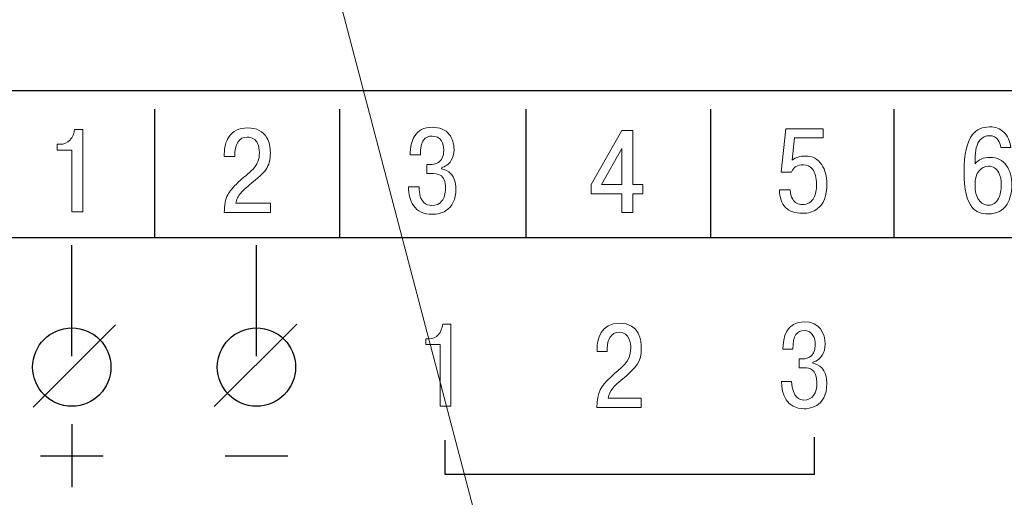
# Model space of a CAD drawing. Units: millimetres. Extents: x 0 to 420, y 0 to 297.
# Drawn here: x 300 to 327, y 214 to 227 of the extents above; entities that cross this region are included whole.
import ezdxf
from ezdxf.lldxf.tags import DXFTag

# ---------------------------------------------------------------- set-up
doc = ezdxf.new("R2010")
doc.units = ezdxf.units.MM
doc.layers.get('0').update_dxf_attribs({"color": 255})
doc.layers.add('Layer 2', color=7, linetype='Continuous')
tags = doc.linetypes.add('New Line6', pattern=[0.5, 0.2, -0.3]).pattern_tags.tags
tags[6:7] = [DXFTag(74, 4), DXFTag(75, 0), DXFTag(340, '0'), DXFTag(46, 1.0), DXFTag(50, 0.0), DXFTag(44, 0.0), DXFTag(45, 0.0)]
tags[4:5] = [DXFTag(74, 4), DXFTag(75, 0), DXFTag(340, '0'), DXFTag(46, 1.0), DXFTag(50, 0.0), DXFTag(44, 0.0), DXFTag(45, 0.0)]

msp = doc.modelspace()

# ---------------------------------------------------------------- linework, layer by layer
at = {"color": 7, "linetype": 'New Line6', "lineweight": 15, "ltscale": 5}
msp.add_line((333.879, 131.506), (306.065, 237.213), dxfattribs=at)
at = {"layer": 'Layer 2', "lineweight": 9}
for points, knots in [([(299.231, 171.644), (299.231, 171.644), (299.231, 224.644), (299.231, 224.644), (299.231, 224.644), (299.231, 224.644), (378.231, 224.644), (378.231, 224.644), (378.231, 224.644), (378.231, 224.644), (378.231, 171.644), (378.231, 171.644), (378.231, 171.644), (378.231, 171.644), (299.231, 171.644), (299.231, 171.644)], [0, 0, 0, 0, 0.2, 0.2, 0.2, 0.2, 0.4, 0.4, 0.4, 0.4, 0.6, 0.6, 0.6, 0.6, 1, 1, 1, 1]), ([(301.084, 223.038), (301.084, 223.038), (301.084, 223.193), (301.084, 223.193), (301.084, 223.193), (301.084, 223.193), (301.166, 223.193), (301.166, 223.193), (301.166, 223.193), (301.27, 223.193), (301.358, 223.232), (301.431, 223.309), (301.431, 223.309), (301.504, 223.387), (301.545, 223.48), (301.556, 223.59), (301.556, 223.59), (301.556, 223.59), (301.778, 223.59), (301.778, 223.59), (301.778, 223.59), (301.778, 223.59), (301.778, 221.368), (301.778, 221.368), (301.778, 221.368), (301.778, 221.368), (301.487, 221.368), (301.487, 221.368), (301.487, 221.368), (301.487, 221.368), (301.487, 223.038), (301.487, 223.038), (301.487, 223.038), (301.487, 223.038), (301.084, 223.038), (301.084, 223.038)], [0, 0, 0, 0, 0.1, 0.1, 0.1, 0.1, 0.2, 0.2, 0.2, 0.2, 0.3, 0.3, 0.3, 0.3, 0.4, 0.4, 0.4, 0.4, 0.5, 0.5, 0.5, 0.5, 0.6, 0.6, 0.6, 0.6, 0.7, 0.7, 0.7, 0.7, 0.8, 0.8, 0.8, 0.8, 1, 1, 1, 1]), ([(306.854, 221.599), (306.854, 221.599), (306.854, 221.348), (306.854, 221.348), (306.854, 221.348), (306.854, 221.348), (305.608, 221.348), (305.608, 221.348), (305.608, 221.348), (305.608, 221.547), (305.638, 221.707), (305.7, 221.828), (305.7, 221.828), (305.748, 221.921), (305.843, 222.034), (305.985, 222.167), (305.985, 222.167), (306.119, 222.284), (306.252, 222.401), (306.386, 222.52), (306.386, 222.52), (306.5, 222.643), (306.557, 222.79), (306.557, 222.961), (306.557, 222.961), (306.557, 223.063), (306.54, 223.147), (306.507, 223.215), (306.507, 223.215), (306.452, 223.33), (306.359, 223.387), (306.229, 223.387), (306.229, 223.387), (306.119, 223.387), (306.036, 223.345), (305.98, 223.261), (305.98, 223.261), (305.923, 223.178), (305.895, 223.077), (305.895, 222.958), (305.895, 222.958), (305.895, 222.958), (305.895, 222.863), (305.895, 222.863), (305.895, 222.863), (305.895, 222.863), (305.608, 222.863), (305.608, 222.863), (305.608, 222.863), (305.608, 222.863), (305.608, 222.929), (305.608, 222.929), (305.608, 222.929), (305.608, 223.107), (305.646, 223.258), (305.723, 223.38), (305.723, 223.38), (305.831, 223.552), (306.003, 223.638), (306.239, 223.638), (306.239, 223.638), (306.486, 223.638), (306.66, 223.548), (306.762, 223.368), (306.762, 223.368), (306.823, 223.258), (306.854, 223.123), (306.854, 222.964), (306.854, 222.964), (306.854, 222.778), (306.816, 222.629), (306.738, 222.517), (306.738, 222.517), (306.675, 222.421), (306.521, 222.278), (306.279, 222.085), (306.279, 222.085), (306.175, 222.002), (306.099, 221.931), (306.051, 221.872), (306.051, 221.872), (305.982, 221.788), (305.938, 221.697), (305.918, 221.599), (305.918, 221.599), (305.918, 221.599), (306.854, 221.599), (306.854, 221.599)], [0, 0, 0, 0, 0.043478, 0.043478, 0.043478, 0.043478, 0.086957, 0.086957, 0.086957, 0.086957, 0.130435, 0.130435, 0.130435, 0.130435, 0.173913, 0.173913, 0.173913, 0.173913, 0.217391, 0.217391, 0.217391, 0.217391, 0.26087, 0.26087, 0.26087, 0.26087, 0.304348, 0.304348, 0.304348, 0.304348, 0.347826, 0.347826, 0.347826, 0.347826, 0.391304, 0.391304, 0.391304, 0.391304, 0.434783, 0.434783, 0.434783, 0.434783, 0.478261, 0.478261, 0.478261, 0.478261, 0.521739, 0.521739, 0.521739, 0.521739, 0.565217, 0.565217, 0.565217, 0.565217, 0.608696, 0.608696, 0.608696, 0.608696, 0.652174, 0.652174, 0.652174, 0.652174, 0.695652, 0.695652, 0.695652, 0.695652, 0.73913, 0.73913, 0.73913, 0.73913, 0.782609, 0.782609, 0.782609, 0.782609, 0.826087, 0.826087, 0.826087, 0.826087, 0.869565, 0.869565, 0.869565, 0.869565, 0.913043, 0.913043, 0.913043, 0.913043, 1, 1, 1, 1]), ([(310.591, 222.041), (310.591, 222.041), (310.875, 222.041), (310.875, 222.041), (310.875, 222.041), (310.875, 221.84), (310.92, 221.698), (311.008, 221.616), (311.008, 221.616), (311.065, 221.563), (311.136, 221.536), (311.219, 221.536), (311.219, 221.536), (311.341, 221.536), (311.433, 221.577), (311.495, 221.658), (311.495, 221.658), (311.558, 221.74), (311.59, 221.856), (311.59, 222.006), (311.59, 222.006), (311.59, 222.186), (311.543, 222.304), (311.451, 222.359), (311.451, 222.359), (311.398, 222.39), (311.304, 222.406), (311.17, 222.406), (311.17, 222.406), (311.17, 222.406), (311.087, 222.406), (311.087, 222.406), (311.087, 222.406), (311.087, 222.406), (311.087, 222.647), (311.087, 222.647), (311.087, 222.647), (311.087, 222.647), (311.157, 222.647), (311.157, 222.647), (311.157, 222.647), (311.249, 222.647), (311.324, 222.663), (311.381, 222.695), (311.381, 222.695), (311.489, 222.756), (311.543, 222.869), (311.543, 223.032), (311.543, 223.032), (311.543, 223.135), (311.522, 223.22), (311.481, 223.286), (311.481, 223.286), (311.425, 223.372), (311.341, 223.416), (311.226, 223.416), (311.226, 223.416), (311.125, 223.416), (311.049, 223.38), (310.998, 223.308), (310.998, 223.308), (310.94, 223.225), (310.912, 223.093), (310.912, 222.911), (310.912, 222.911), (310.912, 222.911), (310.634, 222.911), (310.634, 222.911), (310.634, 222.911), (310.634, 223.112), (310.671, 223.274), (310.743, 223.397), (310.743, 223.397), (310.845, 223.568), (311.008, 223.654), (311.233, 223.654), (311.233, 223.654), (311.435, 223.654), (311.589, 223.589), (311.692, 223.46), (311.692, 223.46), (311.778, 223.352), (311.821, 223.214), (311.821, 223.044), (311.821, 223.044), (311.821, 222.93), (311.793, 222.831), (311.738, 222.746), (311.738, 222.746), (311.677, 222.651), (311.591, 222.588), (311.481, 222.559), (311.481, 222.559), (311.481, 222.559), (311.481, 222.533), (311.481, 222.533), (311.481, 222.533), (311.584, 222.514), (311.669, 222.469), (311.735, 222.397), (311.735, 222.397), (311.826, 222.299), (311.871, 222.162), (311.871, 221.984), (311.871, 221.984), (311.871, 221.7), (311.777, 221.502), (311.59, 221.39), (311.59, 221.39), (311.488, 221.329), (311.37, 221.298), (311.236, 221.298), (311.236, 221.298), (311.004, 221.298), (310.834, 221.377), (310.723, 221.536), (310.723, 221.536), (310.635, 221.665), (310.591, 221.834), (310.591, 222.041)], [0, 0, 0, 0, 0.032258, 0.032258, 0.032258, 0.032258, 0.064516, 0.064516, 0.064516, 0.064516, 0.096774, 0.096774, 0.096774, 0.096774, 0.129032, 0.129032, 0.129032, 0.129032, 0.16129, 0.16129, 0.16129, 0.16129, 0.193548, 0.193548, 0.193548, 0.193548, 0.225806, 0.225806, 0.225806, 0.225806, 0.258065, 0.258065, 0.258065, 0.258065, 0.290323, 0.290323, 0.290323, 0.290323, 0.322581, 0.322581, 0.322581, 0.322581, 0.354839, 0.354839, 0.354839, 0.354839, 0.387097, 0.387097, 0.387097, 0.387097, 0.419355, 0.419355, 0.419355, 0.419355, 0.451613, 0.451613, 0.451613, 0.451613, 0.483871, 0.483871, 0.483871, 0.483871, 0.516129, 0.516129, 0.516129, 0.516129, 0.548387, 0.548387, 0.548387, 0.548387, 0.580645, 0.580645, 0.580645, 0.580645, 0.612903, 0.612903, 0.612903, 0.612903, 0.645161, 0.645161, 0.645161, 0.645161, 0.677419, 0.677419, 0.677419, 0.677419, 0.709677, 0.709677, 0.709677, 0.709677, 0.741935, 0.741935, 0.741935, 0.741935, 0.774194, 0.774194, 0.774194, 0.774194, 0.806452, 0.806452, 0.806452, 0.806452, 0.83871, 0.83871, 0.83871, 0.83871, 0.870968, 0.870968, 0.870968, 0.870968, 0.903226, 0.903226, 0.903226, 0.903226, 0.935484, 0.935484, 0.935484, 0.935484, 1, 1, 1, 1]), ([(316.363, 221.855), (316.363, 221.855), (315.533, 221.855), (315.533, 221.855), (315.533, 221.855), (315.533, 221.855), (315.533, 222.106), (315.533, 222.106), (315.533, 222.106), (315.533, 222.106), (316.363, 223.566), (316.363, 223.566), (316.363, 223.566), (316.363, 223.566), (316.654, 223.566), (316.654, 223.566), (316.654, 223.566), (316.654, 223.566), (316.654, 222.109), (316.654, 222.109), (316.654, 222.109), (316.654, 222.109), (316.932, 222.109), (316.932, 222.109), (316.932, 222.109), (316.932, 222.109), (316.932, 221.855), (316.932, 221.855), (316.932, 221.855), (316.932, 221.855), (316.654, 221.855), (316.654, 221.855), (316.654, 221.855), (316.654, 221.855), (316.654, 221.344), (316.654, 221.344), (316.654, 221.344), (316.654, 221.344), (316.363, 221.344), (316.363, 221.344), (316.363, 221.344), (316.363, 221.344), (316.363, 221.855), (316.363, 221.855)], [0, 0, 0, 0, 0.083333, 0.083333, 0.083333, 0.083333, 0.166667, 0.166667, 0.166667, 0.166667, 0.25, 0.25, 0.25, 0.25, 0.333333, 0.333333, 0.333333, 0.333333, 0.416667, 0.416667, 0.416667, 0.416667, 0.5, 0.5, 0.5, 0.5, 0.583333, 0.583333, 0.583333, 0.583333, 0.666667, 0.666667, 0.666667, 0.666667, 0.75, 0.75, 0.75, 0.75, 0.833333, 0.833333, 0.833333, 0.833333, 1, 1, 1, 1]), ([(320.626, 221.96), (320.626, 221.96), (320.917, 221.96), (320.917, 221.96), (320.917, 221.96), (320.917, 221.861), (320.939, 221.776), (320.983, 221.706), (320.983, 221.706), (321.043, 221.611), (321.131, 221.563), (321.248, 221.563), (321.248, 221.563), (321.391, 221.563), (321.494, 221.625), (321.558, 221.748), (321.558, 221.748), (321.605, 221.839), (321.628, 221.96), (321.628, 222.113), (321.628, 222.113), (321.628, 222.293), (321.591, 222.428), (321.519, 222.519), (321.519, 222.519), (321.455, 222.597), (321.372, 222.637), (321.271, 222.637), (321.271, 222.637), (321.11, 222.637), (321.004, 222.572), (320.953, 222.443), (320.953, 222.443), (320.953, 222.443), (320.675, 222.443), (320.675, 222.443), (320.675, 222.443), (320.675, 222.443), (320.798, 223.615), (320.798, 223.615), (320.798, 223.615), (320.798, 223.615), (321.806, 223.615), (321.806, 223.615), (321.806, 223.615), (321.806, 223.615), (321.806, 223.364), (321.806, 223.364), (321.806, 223.364), (321.806, 223.364), (321.029, 223.364), (321.029, 223.364), (321.029, 223.364), (321.029, 223.364), (320.967, 222.767), (320.967, 222.767), (320.967, 222.767), (321.018, 222.803), (321.072, 222.83), (321.131, 222.848), (321.131, 222.848), (321.189, 222.866), (321.254, 222.875), (321.327, 222.875), (321.327, 222.875), (321.519, 222.875), (321.666, 222.796), (321.77, 222.64), (321.77, 222.64), (321.862, 222.5), (321.909, 222.325), (321.909, 222.116), (321.909, 222.116), (321.909, 221.796), (321.822, 221.572), (321.647, 221.443), (321.647, 221.443), (321.542, 221.365), (321.408, 221.325), (321.248, 221.325), (321.248, 221.325), (321.047, 221.325), (320.895, 221.377), (320.791, 221.481), (320.791, 221.481), (320.681, 221.591), (320.626, 221.751), (320.626, 221.96)], [0, 0, 0, 0, 0.043478, 0.043478, 0.043478, 0.043478, 0.086957, 0.086957, 0.086957, 0.086957, 0.130435, 0.130435, 0.130435, 0.130435, 0.173913, 0.173913, 0.173913, 0.173913, 0.217391, 0.217391, 0.217391, 0.217391, 0.26087, 0.26087, 0.26087, 0.26087, 0.304348, 0.304348, 0.304348, 0.304348, 0.347826, 0.347826, 0.347826, 0.347826, 0.391304, 0.391304, 0.391304, 0.391304, 0.434783, 0.434783, 0.434783, 0.434783, 0.478261, 0.478261, 0.478261, 0.478261, 0.521739, 0.521739, 0.521739, 0.521739, 0.565217, 0.565217, 0.565217, 0.565217, 0.608696, 0.608696, 0.608696, 0.608696, 0.652174, 0.652174, 0.652174, 0.652174, 0.695652, 0.695652, 0.695652, 0.695652, 0.73913, 0.73913, 0.73913, 0.73913, 0.782609, 0.782609, 0.782609, 0.782609, 0.826087, 0.826087, 0.826087, 0.826087, 0.869565, 0.869565, 0.869565, 0.869565, 0.913043, 0.913043, 0.913043, 0.913043, 1, 1, 1, 1]), ([(326.881, 223.108), (326.881, 223.108), (326.613, 223.108), (326.613, 223.108), (326.613, 223.108), (326.606, 223.184), (326.583, 223.25), (326.543, 223.305), (326.543, 223.305), (326.486, 223.386), (326.407, 223.426), (326.305, 223.426), (326.305, 223.426), (326.202, 223.426), (326.118, 223.389), (326.054, 223.315), (326.054, 223.315), (325.961, 223.207), (325.915, 223.03), (325.915, 222.784), (325.915, 222.784), (325.915, 222.784), (325.915, 222.664), (325.915, 222.664), (325.915, 222.664), (326.001, 222.78), (326.135, 222.838), (326.319, 222.838), (326.319, 222.838), (326.514, 222.838), (326.664, 222.763), (326.769, 222.613), (326.769, 222.613), (326.863, 222.478), (326.91, 222.304), (326.91, 222.092), (326.91, 222.092), (326.91, 221.885), (326.867, 221.712), (326.781, 221.575), (326.781, 221.575), (326.671, 221.397), (326.504, 221.308), (326.279, 221.308), (326.279, 221.308), (326.085, 221.308), (325.939, 221.365), (325.842, 221.48), (325.842, 221.48), (325.693, 221.655), (325.618, 221.977), (325.618, 222.445), (325.618, 222.445), (325.618, 222.923), (325.695, 223.26), (325.849, 223.454), (325.849, 223.454), (325.959, 223.594), (326.112, 223.664), (326.309, 223.664), (326.309, 223.664), (326.467, 223.664), (326.597, 223.616), (326.697, 223.519), (326.697, 223.519), (326.797, 223.423), (326.859, 223.286), (326.881, 223.108)], [0, 0, 0, 0, 0.055556, 0.055556, 0.055556, 0.055556, 0.111111, 0.111111, 0.111111, 0.111111, 0.166667, 0.166667, 0.166667, 0.166667, 0.222222, 0.222222, 0.222222, 0.222222, 0.277778, 0.277778, 0.277778, 0.277778, 0.333333, 0.333333, 0.333333, 0.333333, 0.388889, 0.388889, 0.388889, 0.388889, 0.444444, 0.444444, 0.444444, 0.444444, 0.5, 0.5, 0.5, 0.5, 0.555556, 0.555556, 0.555556, 0.555556, 0.611111, 0.611111, 0.611111, 0.611111, 0.666667, 0.666667, 0.666667, 0.666667, 0.722222, 0.722222, 0.722222, 0.722222, 0.777778, 0.777778, 0.777778, 0.777778, 0.833333, 0.833333, 0.833333, 0.833333, 0.888889, 0.888889, 0.888889, 0.888889, 1, 1, 1, 1]), ([(315.815, 222.109), (315.815, 222.109), (316.363, 222.109), (316.363, 222.109), (316.363, 222.109), (316.363, 222.109), (316.363, 223.08), (316.363, 223.08), (316.363, 223.08), (316.363, 223.08), (315.815, 222.109), (315.815, 222.109)], [0, 0, 0, 0, 0.25, 0.25, 0.25, 0.25, 0.5, 0.5, 0.5, 0.5, 1, 1, 1, 1]), ([(325.915, 222.086), (325.915, 221.919), (325.949, 221.787), (326.017, 221.691), (326.017, 221.691), (326.085, 221.594), (326.173, 221.546), (326.282, 221.546), (326.282, 221.546), (326.398, 221.546), (326.487, 221.606), (326.549, 221.727), (326.549, 221.727), (326.601, 221.829), (326.626, 221.952), (326.626, 222.096), (326.626, 222.096), (326.626, 222.222), (326.603, 222.331), (326.556, 222.423), (326.556, 222.423), (326.494, 222.541), (326.401, 222.6), (326.279, 222.6), (326.279, 222.6), (326.176, 222.6), (326.092, 222.559), (326.025, 222.476), (326.025, 222.476), (325.952, 222.385), (325.915, 222.255), (325.915, 222.086)], [0, 0, 0, 0, 0.111111, 0.111111, 0.111111, 0.111111, 0.222222, 0.222222, 0.222222, 0.222222, 0.333333, 0.333333, 0.333333, 0.333333, 0.444444, 0.444444, 0.444444, 0.444444, 0.555556, 0.555556, 0.555556, 0.555556, 0.666667, 0.666667, 0.666667, 0.666667, 0.777778, 0.777778, 0.777778, 0.777778, 1, 1, 1, 1]), ([(311.061, 217.769), (311.061, 217.769), (311.448, 217.769), (311.448, 217.769), (311.448, 217.769), (311.448, 217.769), (311.448, 216.099), (311.448, 216.099), (311.448, 216.099), (311.448, 216.099), (311.731, 216.099), (311.731, 216.099), (311.731, 216.099), (311.731, 216.099), (311.731, 218.321), (311.731, 218.321), (311.731, 218.321), (311.731, 218.321), (311.515, 218.321), (311.515, 218.321), (311.515, 218.321), (311.496, 218.105), (311.347, 217.924), (311.14, 217.924), (311.14, 217.924), (311.14, 217.924), (311.061, 217.924), (311.061, 217.924), (311.061, 217.924), (311.061, 217.924), (311.061, 217.769), (311.061, 217.769)], [0, 0, 0, 0, 0.111111, 0.111111, 0.111111, 0.111111, 0.222222, 0.222222, 0.222222, 0.222222, 0.333333, 0.333333, 0.333333, 0.333333, 0.444444, 0.444444, 0.444444, 0.444444, 0.555556, 0.555556, 0.555556, 0.555556, 0.666667, 0.666667, 0.666667, 0.666667, 0.777778, 0.777778, 0.777778, 0.777778, 1, 1, 1, 1]), ([(316.882, 216.316), (316.882, 216.316), (315.99, 216.316), (315.99, 216.316), (315.99, 216.316), (316.031, 216.529), (316.171, 216.665), (316.336, 216.802), (316.336, 216.802), (316.774, 217.167), (316.888, 217.297), (316.888, 217.681), (316.888, 217.681), (316.888, 217.853), (316.85, 218.354), (316.298, 218.354), (316.298, 218.354), (315.787, 218.354), (315.691, 217.907), (315.691, 217.646), (315.691, 217.646), (315.691, 217.646), (315.691, 217.58), (315.691, 217.58), (315.691, 217.58), (315.691, 217.58), (315.967, 217.58), (315.967, 217.58), (315.967, 217.58), (315.967, 217.58), (315.967, 217.675), (315.967, 217.675), (315.967, 217.675), (315.967, 217.888), (316.063, 218.104), (316.288, 218.104), (316.288, 218.104), (316.574, 218.104), (316.602, 217.792), (316.602, 217.678), (316.602, 217.678), (316.602, 217.275), (316.348, 217.17), (316.05, 216.884), (316.05, 216.884), (315.806, 216.649), (315.688, 216.491), (315.685, 216.065), (315.685, 216.065), (315.685, 216.065), (316.882, 216.065), (316.882, 216.065), (316.882, 216.065), (316.882, 216.065), (316.882, 216.316), (316.882, 216.316)], [0, 0, 0, 0, 0.066667, 0.066667, 0.066667, 0.066667, 0.133333, 0.133333, 0.133333, 0.133333, 0.2, 0.2, 0.2, 0.2, 0.266667, 0.266667, 0.266667, 0.266667, 0.333333, 0.333333, 0.333333, 0.333333, 0.4, 0.4, 0.4, 0.4, 0.466667, 0.466667, 0.466667, 0.466667, 0.533333, 0.533333, 0.533333, 0.533333, 0.6, 0.6, 0.6, 0.6, 0.666667, 0.666667, 0.666667, 0.666667, 0.733333, 0.733333, 0.733333, 0.733333, 0.8, 0.8, 0.8, 0.8, 0.866667, 0.866667, 0.866667, 0.866667, 1, 1, 1, 1]), ([(320.678, 216.775), (320.688, 216.426), (320.809, 216.032), (321.297, 216.032), (321.297, 216.032), (321.39, 216.032), (321.907, 216.048), (321.907, 216.718), (321.907, 216.718), (321.907, 217.112), (321.685, 217.239), (321.532, 217.267), (321.532, 217.267), (321.532, 217.267), (321.532, 217.293), (321.532, 217.293), (321.532, 217.293), (321.755, 217.356), (321.859, 217.569), (321.859, 217.778), (321.859, 217.778), (321.859, 218.074), (321.717, 218.388), (321.294, 218.388), (321.294, 218.388), (320.812, 218.388), (320.716, 217.956), (320.72, 217.645), (320.72, 217.645), (320.72, 217.645), (320.986, 217.645), (320.986, 217.645), (320.986, 217.645), (320.99, 218.026), (321.104, 218.15), (321.288, 218.15), (321.288, 218.15), (321.526, 218.15), (321.593, 217.931), (321.593, 217.766), (321.593, 217.766), (321.593, 217.385), (321.304, 217.382), (321.221, 217.382), (321.221, 217.382), (321.221, 217.382), (321.155, 217.382), (321.155, 217.382), (321.155, 217.382), (321.155, 217.382), (321.155, 217.14), (321.155, 217.14), (321.155, 217.14), (321.155, 217.14), (321.313, 217.14), (321.313, 217.14), (321.313, 217.14), (321.428, 217.14), (321.637, 217.109), (321.637, 216.74), (321.637, 216.74), (321.637, 216.448), (321.52, 216.27), (321.282, 216.27), (321.282, 216.27), (321.186, 216.27), (320.977, 216.315), (320.951, 216.775), (320.951, 216.775), (320.951, 216.775), (320.678, 216.775), (320.678, 216.775)], [0, 0, 0, 0, 0.052632, 0.052632, 0.052632, 0.052632, 0.105263, 0.105263, 0.105263, 0.105263, 0.157895, 0.157895, 0.157895, 0.157895, 0.210526, 0.210526, 0.210526, 0.210526, 0.263158, 0.263158, 0.263158, 0.263158, 0.315789, 0.315789, 0.315789, 0.315789, 0.368421, 0.368421, 0.368421, 0.368421, 0.421053, 0.421053, 0.421053, 0.421053, 0.473684, 0.473684, 0.473684, 0.473684, 0.526316, 0.526316, 0.526316, 0.526316, 0.578947, 0.578947, 0.578947, 0.578947, 0.631579, 0.631579, 0.631579, 0.631579, 0.684211, 0.684211, 0.684211, 0.684211, 0.736842, 0.736842, 0.736842, 0.736842, 0.789474, 0.789474, 0.789474, 0.789474, 0.842105, 0.842105, 0.842105, 0.842105, 0.894737, 0.894737, 0.894737, 0.894737, 1, 1, 1, 1])]:
    msp.add_open_spline(points, degree=3, knots=knots, dxfattribs=at)
at = {"layer": 'Layer 2'}
msp.add_open_spline([(299.231, 171.644), (299.231, 171.644), (299.231, 224.644), (299.231, 224.644), (299.231, 224.644), (299.231, 224.644), (378.231, 224.644), (378.231, 224.644), (378.231, 224.644), (378.231, 224.644), (378.231, 171.644), (378.231, 171.644), (378.231, 171.644), (378.231, 171.644), (299.231, 171.644), (299.231, 171.644)], degree=3, knots=[0, 0, 0, 0, 0.2, 0.2, 0.2, 0.2, 0.4, 0.4, 0.4, 0.4, 0.6, 0.6, 0.6, 0.6, 1, 1, 1, 1], dxfattribs=at)
msp.add_open_spline([(299.231, 171.644), (299.231, 171.644), (299.231, 224.644), (299.231, 224.644), (299.231, 224.644), (299.231, 224.644), (378.231, 224.644), (378.231, 224.644), (378.231, 224.644), (378.231, 224.644), (378.231, 171.644), (378.231, 171.644), (378.231, 171.644), (378.231, 171.644), (299.231, 171.644), (299.231, 171.644)], degree=3, knots=[0, 0, 0, 0, 0.2, 0.2, 0.2, 0.2, 0.4, 0.4, 0.4, 0.4, 0.6, 0.6, 0.6, 0.6, 1, 1, 1, 1], dxfattribs=at)
at = {"layer": 'Layer 2', "lineweight": 30}
for points in [[(303.731, 220.675), (303.731, 220.675), (303.731, 224.145), (303.731, 224.145)], [(308.731, 220.675), (308.731, 220.675), (308.731, 224.145), (308.731, 224.145)], [(313.769, 220.675), (313.769, 220.675), (313.769, 224.145), (313.769, 224.145)], [(318.769, 220.675), (318.769, 220.675), (318.769, 224.145), (318.769, 224.145)], [(323.731, 220.675), (323.731, 220.675), (323.731, 224.145), (323.731, 224.145)], [(299.231, 220.667), (299.231, 220.667), (378.231, 220.667), (378.231, 220.667)], [(301.482, 217.459), (301.482, 217.459), (301.482, 220.459), (301.482, 220.459)], [(306.477, 217.459), (306.477, 217.459), (306.477, 220.459), (306.477, 220.459)], [(300.434, 216.073), (300.434, 216.073), (302.668, 218.307), (302.668, 218.307)], [(305.334, 216.093), (305.334, 216.093), (307.568, 218.327), (307.568, 218.327)]]:
    msp.add_open_spline(points, degree=3, dxfattribs=at)
for points in [[(301.482, 218.221), (300.899, 218.221), (300.422, 217.744), (300.422, 217.161), (300.422, 217.161), (300.422, 216.578), (300.899, 216.101), (301.482, 216.101), (301.482, 216.101), (302.066, 216.101), (302.542, 216.578), (302.542, 217.161), (302.542, 217.161), (302.542, 217.744), (302.066, 218.221), (301.482, 218.221)], [(306.478, 218.221), (305.894, 218.221), (305.418, 217.744), (305.418, 217.161), (305.418, 217.161), (305.418, 216.578), (305.894, 216.101), (306.477, 216.101), (306.477, 216.101), (307.061, 216.101), (307.537, 216.578), (307.537, 217.161), (307.537, 217.161), (307.537, 217.744), (307.061, 218.221), (306.478, 218.221)]]:
    msp.add_open_spline(points, degree=3, knots=[0, 0, 0, 0, 0.2, 0.2, 0.2, 0.2, 0.4, 0.4, 0.4, 0.4, 0.6, 0.6, 0.6, 0.6, 1, 1, 1, 1], dxfattribs=at)
at = {"layer": 'Layer 2', "lineweight": 25}
for points in [[(301.481, 215.612), (301.481, 215.612), (301.481, 213.912), (301.481, 213.912)], [(300.632, 214.762), (300.632, 214.762), (302.332, 214.762), (302.332, 214.762)], [(305.627, 214.762), (305.627, 214.762), (307.327, 214.762), (307.327, 214.762)]]:
    msp.add_open_spline(points, degree=3, dxfattribs=at)
msp.add_open_spline([(311.571, 215.18), (311.571, 215.18), (311.571, 214.261), (311.571, 214.261), (311.571, 214.261), (311.571, 214.261), (321.571, 214.261), (321.571, 214.261), (321.571, 214.261), (321.571, 214.261), (321.571, 215.263), (321.571, 215.263)], degree=3, knots=[0, 0, 0, 0, 0.25, 0.25, 0.25, 0.25, 0.5, 0.5, 0.5, 0.5, 1, 1, 1, 1], dxfattribs=at)

doc.saveas('drawing.dxf')
